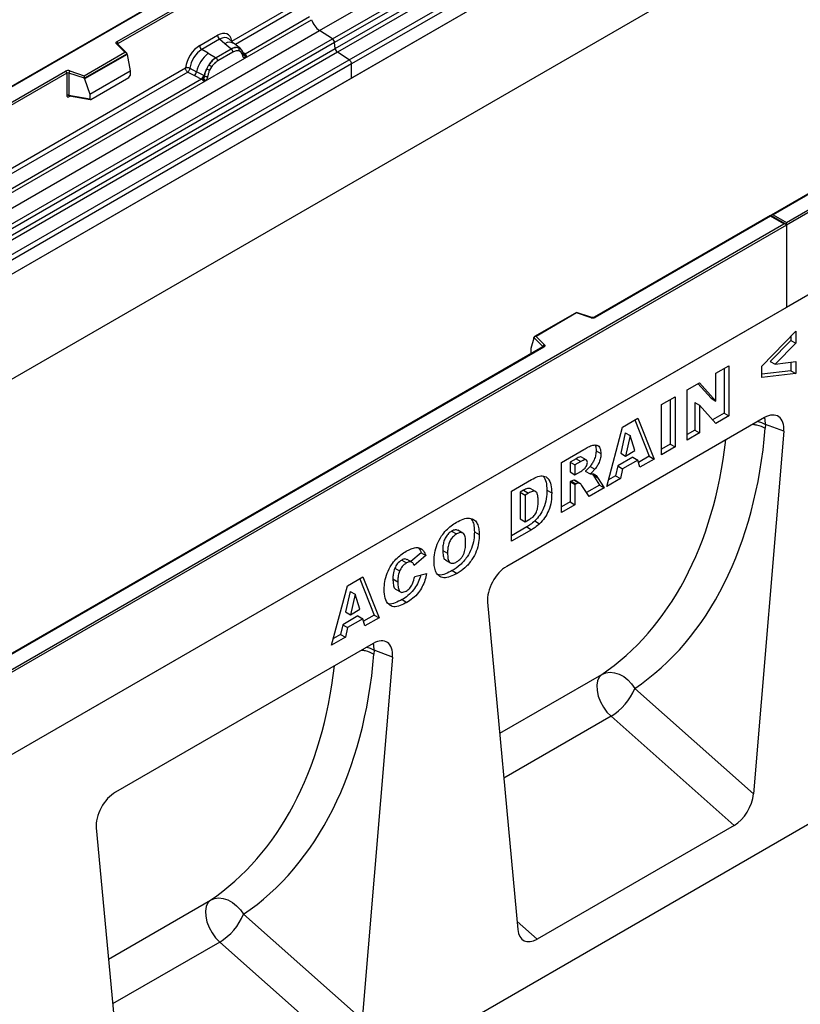
# Model space of a CAD drawing. Units: millimetres. Extents: x 0 to 420, y 0 to 297.
# Drawn here: x 106 to 129, y 28 to 56 of the extents above; entities that cross this region are included whole.
import ezdxf

# ---------------------------------------------------------------- set-up
doc = ezdxf.new("R2010")
doc.units = ezdxf.units.MM

msp = doc.modelspace()

# ---------------------------------------------------------------- linework, layer by layer
at = {"color": 7, "linetype": 'Continuous', "lineweight": 25}
for p, q in [((114.9261, 56.0977), (150.2814, 76.5079)), ((115.3013, 55.8546), (150.6566, 76.2648)), ((150.7226, 76.1545), (115.3672, 55.7443)), ((115.3831, 55.5746), (150.7384, 75.9848)), ((150.8044, 75.8745), (115.449, 55.4643)), ((115.796, 55.2395), (151.1514, 75.6497)), ((151.2178, 75.5298), (115.8624, 55.1196)), ((151.2178, 75.1167), (80.5071, 34.2963)), ((151.2178, 75.1167), (115.8624, 54.7065)), ((151.2178, 72.039), (80.5071, 31.2186)), ((128.5904, 50.4761), (163.875, 70.8455)), ((163.9457, 70.8047), (128.5904, 50.3945)), ((163.9457, 68.396), (93.235, 27.5756)), ((163.9457, 68.396), (128.5904, 47.9858)), ((113.7411, 58.9836), (78.4065, 38.5854)), ((113.7411, 58.9667), (78.4565, 38.5974)), ((108.9965, 55.7787), (114.13, 58.7422)), ((114.2007, 58.7014), (109.0319, 55.7175)), ((112.3544, 55.7854), (114.2007, 56.8513)), ((112.7393, 55.2907), (114.6894, 56.4165)), ((114.6303, 56.4962), (112.7432, 55.4068)), ((79.5707, 35.6875), (114.9261, 56.0977)), ((111.4156, 55.6579), (111.9372, 55.959)), ((115.3013, 55.8546), (114.9261, 56.0977)), ((79.946, 35.4444), (115.3013, 55.8546)), ((115.3672, 55.7443), (80.0119, 35.3341)), ((109.2258, 55.4639), (108.9806, 55.7091)), ((109.2769, 55.4428), (109.016, 55.7036)), ((109.016, 55.7036), (109.0161, 55.7033)), ((112.0005, 55.8413), (111.4789, 55.5401)), ((112.1512, 55.7134), (112.0005, 55.8413)), ((112.3279, 55.5637), (112.1512, 55.7134)), ((112.4377, 55.71), (112.2712, 55.8513)), ((112.6166, 55.5583), (112.4391, 55.7088)), ((115.3831, 55.5746), (115.3672, 55.7443)), ((80.0277, 35.1644), (115.3831, 55.5746)), ((115.449, 55.4643), (80.0937, 35.0541)), ((108.0356, 54.7768), (109.2258, 55.4639)), ((109.2883, 55.4183), (108.0438, 54.6999)), ((109.2883, 55.3993), (108.0438, 54.6809)), ((109.2883, 55.3993), (109.2883, 55.4183)), ((109.2883, 55.3993), (109.3762, 54.9201)), ((111.6649, 55.4327), (111.4789, 55.5401)), ((111.6649, 55.4327), (111.8829, 55.3068)), ((112.3387, 55.5544), (111.8964, 55.299)), ((112.3862, 55.4661), (111.9439, 55.2107)), ((112.3387, 55.5544), (112.3279, 55.5637)), ((112.6184, 55.5567), (112.554, 55.5931)), ((112.6223, 55.4694), (112.5675, 55.5004)), ((112.6315, 55.5393), (112.6093, 55.5644)), ((112.7021, 55.3921), (112.7012, 55.395)), ((112.7432, 55.4068), (112.7469, 55.4029)), ((112.7469, 55.4029), (112.7623, 55.3851)), ((112.7623, 55.3851), (112.7759, 55.3667)), ((115.796, 55.2395), (115.449, 55.4643)), ((80.4407, 34.8293), (115.796, 55.2395)), ((115.8624, 55.1196), (80.5071, 34.7094)), ((111.5908, 54.6277), (112.7393, 55.2907)), ((111.621, 54.9809), (111.6854, 55.0917)), ((111.8829, 55.3068), (111.8964, 55.299)), ((112.7393, 55.2907), (112.7373, 55.2909)), ((115.8624, 54.7065), (115.8624, 55.1196)), ((85.4852, 42.206), (107.4902, 54.9091)), ((107.5255, 54.8479), (85.5206, 42.1447)), ((102.2357, 49.944), (110.9983, 55.0025)), ((107.5255, 54.8479), (107.5255, 54.2014)), ((107.5859, 54.8525), (107.5859, 54.206)), ((108.0438, 54.6999), (107.5859, 54.8525)), ((107.6109, 54.9183), (108.0356, 54.7768)), ((108.196, 54.2388), (109.3762, 54.9201)), ((109.3762, 54.9201), (109.3762, 54.782)), ((111.0647, 54.8827), (111.2594, 54.7806)), ((111.1301, 54.9946), (111.3244, 54.891)), ((111.5333, 54.7797), (111.3244, 54.891)), ((111.7626, 55.0357), (111.7078, 54.9414)), ((115.8624, 54.7065), (80.5071, 34.2963)), ((102.6206, 49.4493), (111.5908, 54.6277)), ((111.4686, 54.671), (102.6245, 49.5654)), ((108.0438, 54.6809), (108.0438, 54.6999)), ((108.0438, 54.6809), (108.196, 54.2388)), ((108.2309, 54.0812), (109.3412, 54.7222)), ((111.2594, 54.7806), (111.4686, 54.671)), ((111.4743, 54.6683), (111.4686, 54.671)), ((111.4954, 54.6538), (111.4743, 54.6683)), ((111.5109, 54.6365), (111.4954, 54.6538)), ((111.5333, 54.7797), (111.5438, 54.7737)), ((111.552, 54.7686), (111.5438, 54.7737)), ((111.5928, 54.6302), (111.5908, 54.6277)), ((108.196, 54.2388), (108.196, 54.1006)), ((107.5859, 54.206), (108.196, 54.1006)), ((107.6007, 54.1826), (107.6, 54.1823)), ((107.6004, 54.1821), (108.2114, 54.0766)), ((165.5013, 53.7798), (94.9321, 13.041)), ((133.3099, 53.6666), (128.1515, 50.6887)), ((133.3349, 53.6641), (128.2014, 50.7006)), ((128.1307, 50.6767), (122.9723, 47.6988)), ((128.1307, 50.6598), (122.9973, 47.6963)), ((128.5696, 50.4233), (128.1307, 50.6767)), ((128.1307, 50.6767), (128.1307, 50.6598)), ((128.5196, 50.4353), (128.1307, 50.6598)), ((128.2014, 50.7006), (128.5904, 50.4761)), ((128.5904, 50.3945), (128.5904, 50.4761)), ((93.235, 30.0659), (128.5196, 50.4353)), ((128.5904, 50.3945), (93.235, 29.9842)), ((128.5904, 50.3945), (128.5904, 47.9858)), ((128.5904, 47.9858), (93.235, 27.5756)), ((122.446, 47.8422), (121.2174, 47.1329)), ((122.4519, 47.8287), (121.2616, 47.1415)), ((122.8924, 47.6937), (122.4467, 47.8423)), ((122.8765, 47.6871), (122.4519, 47.8287)), ((121.1991, 47.0865), (121.1112, 46.7829)), ((121.4635, 46.8411), (121.1991, 47.1055)), ((121.1991, 47.0865), (121.1991, 47.1055)), ((121.2616, 47.1415), (121.5068, 46.8964)), ((127.8731, 46.2687), (128.8649, 47.2949)), ((128.7235, 47.0195), (128.1207, 46.4081)), ((128.7235, 47.1485), (128.7235, 47.0195)), ((128.7235, 47.0195), (128.8649, 46.9379)), ((128.8649, 47.2949), (128.8649, 46.9379)), ((121.4659, 46.8292), (99.461, 34.126)), ((121.4909, 46.8267), (99.486, 34.1235)), ((121.1112, 46.7829), (121.1112, 46.6448)), ((128.8649, 46.9379), (128.2621, 46.3265)), ((126.5276, 46.0601), (126.9078, 46.2796)), ((126.7664, 46.1979), (126.7664, 44.8914)), ((126.9078, 46.2796), (126.9078, 44.8098)), ((127.8731, 45.9385), (127.8731, 46.2687)), ((128.1207, 46.4081), (128.2621, 46.3265)), ((128.2621, 46.3265), (128.8649, 46.4091)), ((128.7235, 46.3897), (128.7235, 46.1358)), ((128.8649, 46.4091), (128.8649, 46.0541)), ((126.5276, 45.2471), (126.5276, 46.0601)), ((128.7235, 46.1358), (127.8731, 46.0366)), ((128.8649, 46.0541), (127.8731, 45.9385)), ((128.7235, 46.1358), (128.8649, 46.0541)), ((125.6846, 45.5734), (126.0457, 45.7819)), ((125.6846, 44.1037), (125.6846, 45.5734)), ((126.001, 45.7561), (126.3862, 45.3287)), ((126.0457, 45.7819), (126.5276, 45.2471)), ((124.9374, 45.1421), (125.3341, 45.3711)), ((125.1927, 45.2895), (125.1927, 43.983)), ((125.3341, 45.3711), (125.3341, 43.9014)), ((126.3862, 45.3287), (126.5276, 45.2471)), ((124.9374, 43.6723), (124.9374, 45.1421)), ((125.9068, 45.2038), (125.9068, 44.3952)), ((125.9068, 45.2038), (126.0482, 45.1221)), ((126.0482, 45.1221), (126.0482, 44.3136)), ((126.5276, 44.5903), (126.0482, 45.1221)), ((127.9543, 44.7607), (120.4031, 40.4015)), ((123.7972, 44.4839), (124.2448, 44.7422)), ((124.2448, 44.7422), (124.7192, 43.5464)), ((126.7664, 44.8914), (126.4308, 44.6977)), ((126.9078, 44.8098), (126.5276, 44.5903)), ((126.7664, 44.8914), (126.9078, 44.8098)), ((123.3307, 42.7448), (123.7972, 44.4839)), ((124.1561, 44.691), (124.5778, 43.628)), ((127.9828, 44.5604), (127.9735, 44.4482)), ((128.5143, 44.3608), (127.9828, 44.5604)), ((123.8753, 44.3164), (123.7405, 43.7173)), ((123.8753, 44.3164), (124.0167, 44.2348)), ((124.0167, 44.2348), (123.8819, 43.6356)), ((124.157, 43.7944), (124.0167, 44.2348)), ((125.9068, 44.3952), (125.6846, 44.2669)), ((126.0482, 44.3136), (125.6846, 44.1037)), ((125.9068, 44.3952), (126.0482, 44.3136)), ((128.5143, 44.3608), (127.6261, 33.7452)), ((125.1927, 43.983), (124.9374, 43.8356)), ((125.3341, 43.9014), (124.9374, 43.6723)), ((125.1927, 43.983), (125.3341, 43.9014)), ((122.0051, 43.4493), (122.6655, 43.8305)), ((122.4355, 43.5556), (122.2603, 43.4545)), ((122.4355, 43.5556), (122.5769, 43.474)), ((122.7342, 43.5193), (122.5928, 43.6009)), ((123.0207, 43.7891), (123.1621, 43.7075)), ((124.0997, 43.6002), (123.6565, 43.3443)), ((123.7405, 43.7173), (123.8819, 43.6356)), ((123.8819, 43.6356), (124.157, 43.7944)), ((124.0997, 43.6002), (124.2412, 43.5185)), ((124.5778, 43.628), (124.2632, 43.4464)), ((124.5778, 43.628), (124.7192, 43.5464)), ((122.0051, 41.9795), (122.0051, 43.4493)), ((122.2603, 43.4545), (122.2603, 43.1682)), ((122.2603, 43.4545), (122.4018, 43.3729)), ((122.5769, 43.474), (122.4018, 43.3729)), ((122.4018, 43.3729), (122.4018, 43.0866)), ((122.8466, 43.3325), (122.9881, 43.2509)), ((123.6565, 43.3443), (123.5922, 43.059)), ((123.6565, 43.3443), (123.798, 43.2627)), ((123.798, 43.2627), (123.7337, 42.9774)), ((124.2412, 43.5185), (123.798, 43.2627)), ((124.3055, 43.3075), (124.2412, 43.5185)), ((124.7192, 43.5464), (124.3055, 43.3075)), ((122.2603, 43.1682), (122.4018, 43.0866)), ((122.4018, 43.0866), (122.5699, 43.1836)), ((122.7048, 43.1922), (122.8463, 43.1105)), ((122.9014, 43.1174), (122.9233, 43.0919)), ((122.9233, 43.0919), (123.1199, 42.7864)), ((122.9233, 43.0919), (123.0648, 43.0103)), ((123.0648, 43.0103), (123.2613, 42.7047)), ((123.7337, 42.9774), (123.3307, 42.7448)), ((123.5922, 43.059), (123.3826, 42.938)), ((123.5922, 43.059), (123.7337, 42.9774)), ((120.5471, 42.6076), (121.1326, 42.9456)), ((122.2952, 42.902), (122.2603, 42.8819)), ((122.2603, 42.8819), (122.2603, 42.2902)), ((122.2603, 42.8819), (122.4018, 42.8003)), ((122.2952, 42.902), (122.4366, 42.8204)), ((122.4059, 42.9145), (122.3918, 42.9241)), ((122.3918, 42.9241), (122.5332, 42.8424)), ((122.4366, 42.8204), (122.4018, 42.8003)), ((122.4018, 42.8003), (122.4018, 42.2085)), ((122.5489, 42.8355), (122.4075, 42.9171)), ((122.8137, 42.4463), (122.6045, 42.7712)), ((123.1199, 42.7864), (122.7371, 42.5654)), ((123.2613, 42.7047), (122.8137, 42.4463)), ((123.1199, 42.7864), (123.2613, 42.7047)), ((120.5471, 41.1379), (120.5471, 42.6076)), ((120.8998, 42.6309), (120.8024, 42.5747)), ((120.8024, 42.5747), (120.8024, 41.7921)), ((120.8024, 42.5747), (120.9438, 42.4931)), ((120.8998, 42.6309), (121.0412, 42.5493)), ((121.0412, 42.5493), (120.9438, 42.4931)), ((120.9438, 42.4931), (120.9438, 41.7105)), ((121.2517, 42.5949), (121.1103, 42.6766)), ((121.5793, 42.637), (121.7207, 42.5553)), ((122.2603, 42.2902), (122.0051, 42.1428)), ((122.4018, 42.2085), (122.0051, 41.9795)), ((122.2603, 42.2902), (122.4018, 42.2085)), ((120.9912, 41.5575), (120.5471, 41.3011)), ((120.8024, 41.7921), (120.9438, 41.7105)), ((120.9438, 41.7105), (121.0397, 41.7658)), ((120.9912, 41.5575), (121.1326, 41.4759)), ((121.226, 41.733), (121.3674, 41.6514)), ((118.7926, 41.4336), (118.934, 41.3519)), ((119.1193, 41.3775), (118.9779, 41.4592)), ((119.4569, 41.4177), (119.5983, 41.336)), ((121.1326, 41.4759), (120.5471, 41.1379)), ((117.8998, 40.7988), (117.5965, 40.5445)), ((118.0412, 40.7172), (117.6941, 40.4262)), ((117.8998, 40.7988), (118.0412, 40.7172)), ((118.5312, 40.8714), (118.6727, 40.7897)), ((117.3293, 40.5888), (117.4707, 40.5071)), ((117.631, 40.5246), (117.4896, 40.6062)), ((118.6145, 40.5901), (118.7559, 40.5085)), ((115.7439, 39.8348), (116.1915, 40.0932)), ((116.1915, 40.0932), (116.6659, 38.8973)), ((117.1265, 40.3504), (117.2679, 40.2687)), ((117.7106, 40.1112), (118.0577, 40.1911)), ((118.8091, 40.2787), (118.9506, 40.1971)), ((115.2774, 38.0957), (115.7439, 39.8348)), ((116.1028, 40.042), (116.5245, 38.9789)), ((117.0733, 40.0366), (117.2147, 39.955)), ((115.822, 39.6674), (115.6872, 39.0682)), ((115.822, 39.6674), (115.9634, 39.5857)), ((115.9634, 39.5857), (115.8286, 38.9866)), ((116.1037, 39.1453), (115.9634, 39.5857)), ((117.1504, 39.7364), (117.2918, 39.6548)), ((117.3391, 39.4301), (117.4805, 39.3484)), ((119.8432, 39.3551), (120.7314, 29.765)), ((116.0464, 38.9511), (115.6032, 38.6952)), ((115.6872, 39.0682), (115.8286, 38.9866)), ((115.8286, 38.9866), (116.1037, 39.1453)), ((116.0464, 38.9511), (116.1879, 38.8695)), ((116.5245, 38.9789), (116.2099, 38.7973)), ((116.5245, 38.9789), (116.6659, 38.8973)), ((115.6032, 38.6952), (115.5389, 38.41)), ((115.6032, 38.6952), (115.7447, 38.6136)), ((116.1879, 38.8695), (115.7447, 38.6136)), ((116.2522, 38.6584), (116.1879, 38.8695)), ((116.6659, 38.8973), (116.2522, 38.6584)), ((115.5389, 38.41), (115.3293, 38.2889)), ((115.5389, 38.41), (115.6803, 38.3283)), ((115.7447, 38.6136), (115.6803, 38.3283)), ((116.4992, 38.1478), (108.948, 33.7886)), ((115.6803, 38.3283), (115.2774, 38.0957)), ((116.5277, 37.9475), (116.5183, 37.8353)), ((117.0592, 37.7479), (116.5277, 37.9475)), ((117.0592, 37.7479), (116.1709, 27.1323)), ((124.1521, 36.8256), (127.6261, 33.7452)), ((127.0635, 32.8149), (123.4584, 36.0115)), ((108.388, 32.7422), (109.2762, 23.1521)), ((127.0635, 32.8149), (121.2939, 29.4842)), ((112.697, 30.2127), (116.1709, 27.1323)), ((115.6084, 26.202), (112.0033, 29.3986))]:
    msp.add_line(p, q, dxfattribs=at)
at = {"color": 8, "linetype": 'Continuous', "lineweight": 25}
for p, q in [((114.2671, 56.7314), (112.462, 55.6894)), ((109.0319, 55.6877), (109.0319, 55.7175)), ((112.6184, 55.5567), (112.6235, 55.5518)), ((112.6364, 55.5325), (112.629, 55.5423)), ((112.7432, 55.4068), (112.6824, 55.4556)), ((112.7023, 55.3923), (112.7294, 55.3743)), ((111.0647, 54.8827), (102.3433, 49.848)), ((107.5954, 54.1626), (107.6226, 54.1783)), ((121.4635, 46.8278), (121.4635, 46.8411)), ((121.1112, 46.6448), (121.1222, 46.6308)), ((120.1989, 35.5144), (123.1867, 37.2393)), ((123.4584, 36.0115), (120.3206, 34.2)), ((108.7437, 28.9015), (111.7316, 30.6264)), ((120.7094, 30.0025), (121.2939, 29.4842)), ((112.0033, 29.3986), (108.8655, 27.5871))]:
    msp.add_line(p, q, dxfattribs=at)
at = {"color": 7, "linetype": 'Continuous', "lineweight": 25, "flags": 128}
for points in [[(108.9806, 55.7091), (108.9737, 55.7176), (108.9692, 55.7267), (108.9673, 55.736), (108.9681, 55.7455), (108.9716, 55.7547), (108.9776, 55.7634), (108.986, 55.7715), (108.9965, 55.7787)], [(121.5068, 46.8964), (121.5138, 46.8878), (121.5183, 46.8788), (121.5201, 46.8694), (121.5193, 46.86), (121.5159, 46.8508), (121.5099, 46.842), (121.5015, 46.8339), (121.4909, 46.8267)], [(123.1867, 37.2393), (123.1115, 37.1624), (123.0618, 37.0543), (123.0401, 36.9207), (123.0474, 36.7684), (123.0836, 36.6052), (123.1466, 36.4396), (123.2332, 36.2801), (123.339, 36.1349), (123.4584, 36.0115)], [(123.1867, 37.2393), (123.3013, 37.2858), (123.4283, 37.3026), (123.5625, 37.2891), (123.6984, 37.2457), (123.8305, 37.1742), (123.9534, 37.0776), (124.0621, 36.9598), (124.1521, 36.8256)], [(111.7316, 30.6264), (111.6564, 30.5495), (111.6067, 30.4414), (111.5849, 30.3078), (111.5923, 30.1555), (111.6284, 29.9923), (111.6914, 29.8267), (111.778, 29.6671), (111.8838, 29.522), (112.0033, 29.3986)], [(111.7316, 30.6264), (111.8462, 30.6729), (111.9732, 30.6897), (112.1074, 30.6762), (112.2433, 30.6328), (112.3754, 30.5613), (112.4983, 30.4647), (112.607, 30.3469), (112.697, 30.2127)]]:
    msp.add_lwpolyline(points, dxfattribs=at)
at = {"color": 8, "linetype": 'Continuous', "lineweight": 25, "flags": 128}
for points in [[(127.9828, 44.5604), (127.9656, 44.7039), (127.9514, 44.7591)], [(127.7628, 44.6502), (127.8613, 44.6167), (127.9828, 44.5604)], [(116.5277, 37.9475), (116.5105, 38.091), (116.4963, 38.1461)], [(116.3077, 38.0372), (116.4062, 38.0038), (116.5277, 37.9475)]]:
    msp.add_lwpolyline(points, dxfattribs=at)
at = {"color": 7, "linetype": 'Continuous', "lineweight": 25}
for centre, radius, start, end in [((115.2892, 56.6145), 0.6316, 198.27428, 234.90886), ((112.0926, 55.9667), 0.1556, 182.82915, 233.70446), ((108.9551, 55.714), 0.0768, 2.60548, 57.39452), ((115.2109, 55.7257), 0.1575, 6.77916, 54.95325), ((112.2794, 54.6685), 0.9806, 128.8014, 166.88446), ((111.571, 55.6656), 0.1556, 182.82915, 233.70446), ((112.4801, 55.2772), 0.3244, 76.84826, 117.99634), ((112.2696, 55.4603), 0.1167, 2.82915, 53.70446), ((112.4987, 55.5376), 0.0783, 331.5798, 45.07174), ((112.5715, 55.5108), 0.0656, 320.81245, 44.31338), ((112.6597, 55.3905), 0.041, 299.46635, 51.73442), ((112.7184, 55.4635), 0.0898, 277.03443, 299.25259), ((115.5394, 55.5932), 0.1575, 186.77916, 234.95325), ((112.3929, 54.6404), 0.8392, 127.42814, 147.46255), ((111.411, 54.6332), 0.5344, 48.86311, 59.09785), ((111.8273, 55.2049), 0.1167, 2.82915, 53.70446), ((112.6575, 55.3255), 0.0869, 336.60646, 34.22448), ((115.7077, 55.1122), 0.1549, 2.75234, 55.22641), ((107.5615, 54.7695), 0.1567, 71.63088, 117.06152), ((107.4488, 54.8444), 0.0768, 2.60548, 57.39452), ((107.5612, 54.7781), 0.0784, 71.63088, 117.06152), ((107.6896, 54.8508), 0.1037, 139.36052, 179.04605), ((111.1409, 54.9248), 0.1866, 309.41358, 349.58554), ((112.4532, 54.5529), 0.9358, 152.78218, 166.35089), ((111.9029, 55.486), 0.5785, 240.83431, 250.28509), ((111.3501, 54.8152), 0.1867, 309.41271, 349.03627), ((111.3491, 54.8264), 0.2017, 308.37384, 344.84849), ((111.3428, 54.8827), 0.2751, 303.68004, 313.56526), ((111.362, 54.4288), 0.3064, 41.11452, 56.19149), ((111.6121, 54.896), 0.1409, 244.74115, 285.69658), ((107.5612, 54.1316), 0.0784, 71.63088, 117.06152), ((122.9259, 47.8359), 0.1567, 251.63088, 297.06152), ((121.5268, 46.8361), 0.0635, 108.36942, 175.46591), ((122.5689, 37.4721), 1.7102, 301.34372, 337.78835), ((111.1137, 30.8592), 1.7102, 301.34372, 337.78835)]:
    msp.add_arc(centre, radius, start, end, dxfattribs=at)
at = {"color": 8, "linetype": 'Continuous', "lineweight": 25}
for centre, radius, start, end in [((108.994, 55.6782), 0.0336, 49.04219, 113.36798), ((109.0443, 55.6924), 0.0281, 116.35053, 160.56702), ((112.2916, 55.4925), 0.2618, 55.73191, 122.4513), ((112.7166, 55.4583), 0.0631, 255.62661, 298.66481), ((112.7124, 55.4663), 0.067, 260.43881, 297.34677), ((107.6236, 54.1644), 0.0283, 141.75254, 183.66388), ((122.8897, 47.6778), 0.0161, 80.54725, 144.81719), ((122.9826, 47.6758), 0.0252, 54.44135, 113.63362), ((121.4484, 46.825), 0.022, 16.07592, 46.82639), ((121.4762, 46.8062), 0.0251, 54.38242, 114.30712)]:
    msp.add_arc(centre, radius, start, end, dxfattribs=at)
at = {"color": 7, "linetype": 'Continuous', "lineweight": 25}
for centre, major_axis, ratio, start_param, end_param in [((111.9325, 55.4637), (0.3033, 0.5253), 0.5711071, 5.6515079, 7.0630407), ((109.2258, 55.4231), (0.0623, -0.0082), 0.6469225, 0.0849616, 1.6557579), ((111.4202, 55.168), (0.3, 0.5196), 0.583725, 0.7907783, 2.2023111), ((111.4909, 55.1272), (0.25, 0.433), 0.6102578, 0.7907755, 2.2023131), ((108.0356, 54.7359), (-0.0055, 0.0545), 0.1120238, 3.9774107, 5.5482071), ((109.3396, 54.7627), (0.0258, 0.0429), 0.6036948, 3.9706218, 5.4964595), ((108.2326, 54.1236), (0.0269, 0.045), 0.5518016, 2.3963389, 3.9221766), ((128.2014, 50.6598), (0.0707, 0), 0.5773815, 1.5707963, 2.7832281), ((128.5196, 50.3945), (0.0707, 0), 0.5773815, 0, 1.5707963), ((122.4519, 47.7878), (-0.0055, 0.0545), 0.1120238, 5.5482071, 6.333524), ((121.2616, 47.1007), (0.0623, -0.0082), 0.6469225, 1.6557579, 3.2265542), ((121.1478, 46.6678), (0.0269, 0.045), 0.5518016, 2.3963389, 2.9320165), ((127.9511, 44.0992), (0.3979, 0.7016), 0.5740155, 5.389637, 7.0568013), ((116.2997, 50.8301), (-6.9913, 14.5002), 0.6496213, 3.2364957, 3.9753989), ((120.4064, 39.7437), (0.3955, 0.6977), 0.5806732, 0.7791751, 2.4463395), ((116.4959, 37.4863), (0.3979, 0.7016), 0.5740155, 5.389637, 7.0568013), ((104.8445, 44.2172), (-6.9913, 14.5002), 0.6496213, 3.2364957, 3.9753989), ((108.9512, 33.1308), (0.3955, 0.6977), 0.5806732, 0.7791751, 2.4463395), ((127.0635, 33.4911), (0.3859, 0.7173), 0.5766855, 3.8922873, 5.3583639), ((121.2939, 30.1605), (0.3859, 0.7173), 0.5766855, 2.4262108, 3.8922873)]:
    msp.add_ellipse(centre, major_axis=major_axis, ratio=ratio, start_param=start_param, end_param=end_param, dxfattribs=at)
at = {"color": 8, "linetype": 'Continuous', "lineweight": 25}
for centre, major_axis, ratio, start_param, end_param in [((112.0032, 55.4229), (0.2384, 0.4485), 0.5681774, 6.1597425, 7.0431962), ((115.7524, 50.5625), (-6.5819, 13.811), 0.6532584, 3.2397446, 3.9478675), ((104.2972, 43.9496), (-6.5819, 13.811), 0.6532584, 3.2397446, 3.9478675)]:
    msp.add_ellipse(centre, major_axis=major_axis, ratio=ratio, start_param=start_param, end_param=end_param, dxfattribs=at)
at = {"color": 7, "linetype": 'Continuous', "lineweight": 25}
for points, knots in [([(112.554, 55.5931), (112.5212, 55.5982), (112.4557, 55.6085), (112.3778, 55.5724), (112.3387, 55.5544)], [0, 0, 0, 0, 0.4996059, 1, 1, 1, 1]), ([(112.5675, 55.5004), (112.5399, 55.5047), (112.4844, 55.5133), (112.419, 55.4818), (112.3862, 55.4661)], [0, 0, 0, 0, 0.4990173, 1, 1, 1, 1]), ([(112.6799, 55.3548), (112.6741, 55.3782), (112.6625, 55.4247), (112.6357, 55.4545), (112.6223, 55.4694)], [0, 0, 0, 0, 0.501529, 1, 1, 1, 1]), ([(112.7012, 55.3949), (112.6943, 55.4235), (112.6806, 55.4811), (112.6479, 55.5199), (112.6315, 55.5393)], [0, 0, 0, 0, 0.4968831, 1, 1, 1, 1]), ([(111.8964, 55.299), (111.8585, 55.2727), (111.7827, 55.22), (111.7178, 55.1345), (111.6854, 55.0917)], [0, 0, 0, 0, 0.50039414, 1, 1, 1, 1]), ([(111.9439, 55.2107), (111.9111, 55.1886), (111.8457, 55.1445), (111.7902, 55.0719), (111.7626, 55.0357)], [0, 0, 0, 0, 0.5009852, 1, 1, 1, 1]), ([(112.7373, 55.2909), (112.7302, 55.2927), (112.7159, 55.2961), (112.6992, 55.31), (112.6862, 55.3291), (112.682, 55.3462), (112.6799, 55.3548)], [0, 0, 0, 0, 0.2498795, 0.5008696, 0.750077, 1, 1, 1, 1]), ([(112.7759, 55.3667), (112.7743, 55.3659), (112.7711, 55.3642), (112.763, 55.3638), (112.7552, 55.3655), (112.7469, 55.3679), (112.7391, 55.3704), (112.733, 55.3728), (112.7294, 55.3743)], [0, 0, 0, 0, 0.1096864, 0.2296011, 0.5005256, 0.589818, 0.7503202, 1, 1, 1, 1]), ([(112.7759, 55.3667), (112.7765, 55.3589), (112.7777, 55.3433), (112.7703, 55.3208), (112.7569, 55.3024), (112.7453, 55.2947), (112.7393, 55.2907)], [0, 0, 0, 0, 0.2510847, 0.5012097, 0.7406195, 1, 1, 1, 1]), ([(111.1301, 54.9946), (111.1279, 54.9849), (111.1235, 54.965), (111.1086, 54.9332), (111.0883, 54.903), (111.0727, 54.8896), (111.0647, 54.8827)], [0, 0, 0, 0, 0.2331501, 0.4770322, 0.73244, 1, 1, 1, 1]), ([(111.621, 54.9809), (111.6051, 54.9452), (111.5733, 54.8738), (111.5591, 54.8036), (111.552, 54.7686)], [0, 0, 0, 0, 0.5003149, 1, 1, 1, 1]), ([(111.7078, 54.9414), (111.6944, 54.9111), (111.6676, 54.8503), (111.656, 54.7904), (111.6502, 54.7604)], [0, 0, 0, 0, 0.4984709, 1, 1, 1, 1]), ([(111.5325, 54.6834), (111.5297, 54.6746), (111.5255, 54.6614), (111.5206, 54.6474), (111.5162, 54.6401), (111.5129, 54.6378), (111.5109, 54.6365)], [0, 0, 0, 0, 0.4995263, 0.7499547, 0.8512902, 1, 1, 1, 1]), ([(111.5908, 54.6277), (111.5845, 54.6246), (111.5724, 54.6186), (111.5524, 54.6178), (111.5321, 54.6241), (111.5179, 54.6324), (111.5109, 54.6365)], [0, 0, 0, 0, 0.2593535, 0.4987894, 0.7489148, 1, 1, 1, 1]), ([(111.552, 54.7686), (111.5503, 54.7543), (111.5471, 54.7256), (111.5373, 54.6974), (111.5325, 54.6834)], [0, 0, 0, 0, 0.50018, 1, 1, 1, 1]), ([(111.6502, 54.7604), (111.6481, 54.7493), (111.6438, 54.7273), (111.6309, 54.6933), (111.6142, 54.6601), (111.5999, 54.6402), (111.5928, 54.6302)], [0, 0, 0, 0, 0.2500546, 0.5008566, 0.7502597, 1, 1, 1, 1]), ([(107.5255, 54.2014), (107.5265, 54.1919), (107.5279, 54.1772), (107.5365, 54.1637), (107.5455, 54.1563), (107.5566, 54.1526), (107.5729, 54.1522), (107.5866, 54.1585), (107.5954, 54.1626)], [0, 0, 0, 0, 0.2393292, 0.3679055, 0.4968371, 0.6259341, 0.7563127, 1, 1, 1, 1]), ([(107.6004, 54.1821), (107.6002, 54.1822), (107.5978, 54.1823), (107.594, 54.184), (107.5894, 54.1873), (107.5864, 54.1923), (107.585, 54.1986), (107.5856, 54.2035), (107.5859, 54.206)], [0, 0, 0, 0, 0.0143459, 0.2017132, 0.3954733, 0.5913072, 0.7919635, 1, 1, 1, 1]), ([(122.9723, 47.6988), (122.969, 47.6971), (122.9623, 47.6938), (122.946, 47.6896), (122.9267, 47.688), (122.9073, 47.6895), (122.897, 47.6924), (122.8924, 47.6937)], [0, 0, 0, 0, 0.18525901, 0.38051508, 0.5943113, 0.81876931, 1, 1, 1, 1]), ([(121.4717, 46.8335), (121.4716, 46.8332), (121.4713, 46.8327), (121.4675, 46.8302), (121.4659, 46.8292)], [0, 0, 0, 0, 0.5832775, 1, 1, 1, 1]), ([(122.6655, 43.8305), (122.709, 43.8547), (122.7962, 43.9031), (122.9265, 43.9596), (123.0547, 43.966), (123.148, 43.8778), (123.1574, 43.7643), (123.1621, 43.7075)], [0, 0, 0, 0, 0.1875853, 0.3749963, 0.5612882, 0.7803241, 1, 1, 1, 1]), ([(122.9869, 43.952), (122.9888, 43.9503), (123.0221, 43.9199), (123.0214, 43.8526), (123.0207, 43.7891)], [0, 0, 0, 0, 0.0571604, 1, 1, 1, 1]), ([(122.5922, 43.6001), (122.5911, 43.6011), (122.5834, 43.608), (122.5522, 43.6086), (122.4998, 43.5911), (122.4569, 43.5675), (122.4355, 43.5556)], [0, 0, 0, 0, 0.0322995, 0.2254931, 0.6122596, 1, 1, 1, 1]), ([(123.0207, 43.7891), (123.0186, 43.7477), (123.0145, 43.6649), (122.9726, 43.5376), (122.9148, 43.4246), (122.8694, 43.3632), (122.8466, 43.3325)], [0, 0, 0, 0, 0.2800229, 0.5596119, 0.7797875, 1, 1, 1, 1]), ([(123.1621, 43.7075), (123.1601, 43.666), (123.1559, 43.5833), (123.114, 43.456), (123.0562, 43.343), (123.0108, 43.2816), (122.9881, 43.2509)], [0, 0, 0, 0, 0.2800229, 0.5596119, 0.7797875, 1, 1, 1, 1]), ([(122.5699, 43.1836), (122.5898, 43.1975), (122.6253, 43.2223), (122.6602, 43.251), (122.6755, 43.2637)], [0, 0, 0, 0, 0.5598127, 1, 1, 1, 1]), ([(122.7654, 43.4415), (122.7631, 43.4652), (122.7595, 43.5009), (122.7314, 43.5235), (122.6946, 43.5285), (122.6409, 43.509), (122.5982, 43.4857), (122.5769, 43.474)], [0, 0, 0, 0, 0.248536, 0.3738895, 0.4988874, 0.7491286, 1, 1, 1, 1]), ([(122.6755, 43.2637), (122.6894, 43.2765), (122.7171, 43.302), (122.7456, 43.3527), (122.7628, 43.4008), (122.7646, 43.4279), (122.7654, 43.4415)], [0, 0, 0, 0, 0.2797327, 0.5592719, 0.7796589, 1, 1, 1, 1]), ([(122.8466, 43.3325), (122.8211, 43.3037), (122.7756, 43.2522), (122.7265, 43.2105), (122.7048, 43.1922)], [0, 0, 0, 0, 0.5596449, 1, 1, 1, 1]), ([(121.1326, 42.9456), (121.1942, 42.9788), (121.3171, 43.045), (121.4927, 43.0662), (121.6316, 42.981), (121.7085, 42.7988), (121.7166, 42.6366), (121.7207, 42.5553)], [0, 0, 0, 0, 0.18712889, 0.37346799, 0.55977089, 0.77952286, 1, 1, 1, 1]), ([(121.4757, 43.0483), (121.507, 42.9936), (121.5707, 42.8821), (121.5764, 42.7198), (121.5793, 42.637)], [0, 0, 0, 0, 0.4900447, 1, 1, 1, 1]), ([(122.9881, 43.2509), (122.9626, 43.222), (122.917, 43.1706), (122.8679, 43.1289), (122.8463, 43.1105)], [0, 0, 0, 0, 0.5596449, 1, 1, 1, 1]), ([(122.8463, 43.1105), (122.8662, 43.1141), (122.9018, 43.1204), (122.9337, 43.1159), (122.9478, 43.114)], [0, 0, 0, 0, 0.5601696, 1, 1, 1, 1]), ([(122.9478, 43.114), (122.9725, 43.0989), (123.0166, 43.0719), (123.0501, 43.0291), (123.0648, 43.0103)], [0, 0, 0, 0, 0.5597699, 1, 1, 1, 1]), ([(121.1099, 42.6757), (121.0787, 42.682), (121.0152, 42.6947), (120.9386, 42.6524), (120.8998, 42.6309)], [0, 0, 0, 0, 0.49265912, 1, 1, 1, 1]), ([(122.3918, 42.9241), (122.3749, 42.9253), (122.3448, 42.9275), (122.3104, 42.9098), (122.2952, 42.902)], [0, 0, 0, 0, 0.5595454, 1, 1, 1, 1]), ([(122.5332, 42.8424), (122.5164, 42.8437), (122.4862, 42.8459), (122.4518, 42.8282), (122.4366, 42.8204)], [0, 0, 0, 0, 0.5595454, 1, 1, 1, 1]), ([(122.6045, 42.7712), (122.5938, 42.7882), (122.5747, 42.8187), (122.5459, 42.8352), (122.5332, 42.8424)], [0, 0, 0, 0, 0.56068965, 1, 1, 1, 1]), ([(121.324, 42.3168), (121.3232, 42.3536), (121.3216, 42.4273), (121.3054, 42.5281), (121.258, 42.6106), (121.1548, 42.6091), (121.0792, 42.5693), (121.0412, 42.5493)], [0, 0, 0, 0, 0.187532, 0.374862, 0.560892, 0.779451, 1, 1, 1, 1]), ([(121.5793, 42.637), (121.5779, 42.5541), (121.575, 42.3887), (121.503, 42.1305), (121.3808, 41.8973), (121.2776, 41.7877), (121.226, 41.733)], [0, 0, 0, 0, 0.2808747, 0.5603296, 0.7804248, 1, 1, 1, 1]), ([(121.7207, 42.5553), (121.7193, 42.4724), (121.7164, 42.307), (121.6445, 42.0489), (121.5223, 41.8157), (121.419, 41.7061), (121.3674, 41.6514)], [0, 0, 0, 0, 0.2808747, 0.5603296, 0.7804248, 1, 1, 1, 1]), ([(121.0397, 41.7658), (121.0719, 41.7851), (121.1362, 41.8237), (121.2346, 41.9081), (121.3004, 42.0464), (121.3219, 42.1833), (121.3233, 42.2722), (121.324, 42.3168)], [0, 0, 0, 0, 0.1874133, 0.3733808, 0.5590241, 0.7790393, 1, 1, 1, 1]), ([(118.9351, 41.6961), (119.0005, 41.7304), (119.1313, 41.799), (119.3192, 41.831), (119.4626, 41.7771), (119.5494, 41.6587), (119.5919, 41.5104), (119.5962, 41.3942), (119.5983, 41.336)], [0, 0, 0, 0, 0.1869025, 0.3734162, 0.5596384, 0.7062906, 0.8530786, 1, 1, 1, 1]), ([(118.2759, 40.5607), (118.2793, 40.6385), (118.2859, 40.7938), (118.3581, 41.0513), (118.4817, 41.2836), (118.6299, 41.4655), (118.7804, 41.5997), (118.8835, 41.664), (118.9351, 41.6961)], [0, 0, 0, 0, 0.1868623, 0.373327, 0.559566, 0.7062342, 0.8530571, 1, 1, 1, 1]), ([(119.3508, 41.8017), (119.3691, 41.7806), (119.416, 41.7265), (119.4496, 41.5908), (119.4545, 41.4754), (119.4569, 41.4177)], [0, 0, 0, 0, 0.2423533, 0.6210046, 1, 1, 1, 1]), ([(121.226, 41.733), (121.1827, 41.6959), (121.1055, 41.6296), (121.0261, 41.5795), (120.9912, 41.5575)], [0, 0, 0, 0, 0.5600531, 1, 1, 1, 1]), ([(121.3674, 41.6514), (121.3242, 41.6142), (121.2469, 41.5479), (121.1676, 41.4979), (121.1326, 41.4759)], [0, 0, 0, 0, 0.5600531, 1, 1, 1, 1]), ([(118.7926, 41.4336), (118.7612, 41.4125), (118.6986, 41.3705), (118.6163, 41.2636), (118.5591, 41.1344), (118.5347, 41.0007), (118.5324, 40.9145), (118.5312, 40.8714)], [0, 0, 0, 0, 0.1865777, 0.3728057, 0.5590293, 0.7792871, 1, 1, 1, 1]), ([(118.934, 41.3519), (118.9027, 41.3309), (118.84, 41.2888), (118.7577, 41.1819), (118.7005, 41.0527), (118.6761, 40.9191), (118.6738, 40.8329), (118.6727, 40.7897)], [0, 0, 0, 0, 0.1865777, 0.3728057, 0.5590293, 0.7792871, 1, 1, 1, 1]), ([(118.9764, 41.4558), (118.9517, 41.4658), (118.8989, 41.487), (118.8295, 41.4521), (118.7926, 41.4336)], [0, 0, 0, 0, 0.4682526, 1, 1, 1, 1]), ([(119.4569, 41.4177), (119.4542, 41.3402), (119.4489, 41.1855), (119.3825, 40.9285), (119.245, 40.6626), (119.0419, 40.4274), (118.8868, 40.3283), (118.8091, 40.2787)], [0, 0, 0, 0, 0.18718084, 0.37382911, 0.56024861, 0.77969608, 1, 1, 1, 1]), ([(119.2016, 41.1148), (119.1999, 41.1668), (119.1964, 41.2704), (119.1435, 41.3804), (119.0426, 41.404), (118.9702, 41.3693), (118.934, 41.3519)], [0, 0, 0, 0, 0.2812443, 0.5602566, 0.7797813, 1, 1, 1, 1]), ([(119.5983, 41.336), (119.5957, 41.2586), (119.5904, 41.1039), (119.524, 40.8469), (119.3864, 40.5809), (119.1833, 40.3457), (119.0282, 40.2467), (118.9506, 40.1971)], [0, 0, 0, 0, 0.18718084, 0.37382911, 0.56024861, 0.77969608, 1, 1, 1, 1]), ([(117.4598, 40.8445), (117.5076, 40.87), (117.603, 40.9211), (117.7432, 40.962), (117.8759, 40.9493), (117.9806, 40.8644), (118.021, 40.7663), (118.0412, 40.7172)], [0, 0, 0, 0, 0.18700056, 0.37379423, 0.56020266, 0.77983843, 1, 1, 1, 1]), ([(118.9376, 40.5332), (118.9817, 40.5635), (119.0478, 40.6089), (119.1197, 40.7105), (119.1723, 40.8222), (119.1976, 40.9624), (119.2003, 41.0639), (119.2016, 41.1148)], [0, 0, 0, 0, 0.2489365, 0.374061, 0.4991088, 0.7491228, 1, 1, 1, 1]), ([(116.818, 39.7236), (116.821, 39.8001), (116.827, 39.953), (116.8937, 40.206), (117.0128, 40.4368), (117.1588, 40.6171), (117.3073, 40.7494), (117.409, 40.8128), (117.4598, 40.8445)], [0, 0, 0, 0, 0.1869093, 0.3733995, 0.5595756, 0.7062332, 0.8530526, 1, 1, 1, 1]), ([(117.8203, 40.9448), (117.8239, 40.9421), (117.8643, 40.9117), (117.8829, 40.8527), (117.8998, 40.7988)], [0, 0, 0, 0, 0.0880941, 1, 1, 1, 1]), ([(118.5312, 40.8714), (118.5337, 40.8197), (118.5386, 40.7166), (118.5665, 40.6069), (118.6111, 40.5969), (118.6171, 40.5955)], [0, 0, 0, 0, 0.4658437, 0.9281317, 1, 1, 1, 1]), ([(118.6727, 40.7897), (118.6743, 40.7364), (118.6776, 40.6302), (118.7248, 40.5106), (118.8263, 40.4805), (118.9005, 40.5156), (118.9376, 40.5332)], [0, 0, 0, 0, 0.2813605, 0.5605733, 0.7799323, 1, 1, 1, 1]), ([(117.3293, 40.5888), (117.2835, 40.5562), (117.2016, 40.498), (117.1495, 40.3955), (117.1265, 40.3504)], [0, 0, 0, 0, 0.5589771, 1, 1, 1, 1]), ([(117.4707, 40.5071), (117.4249, 40.4746), (117.3431, 40.4164), (117.2909, 40.3139), (117.2679, 40.2687)], [0, 0, 0, 0, 0.5589771, 1, 1, 1, 1]), ([(117.4851, 40.5972), (117.4655, 40.6091), (117.423, 40.6347), (117.3621, 40.6048), (117.3293, 40.5888)], [0, 0, 0, 0, 0.4618198, 1, 1, 1, 1]), ([(117.6564, 40.5043), (117.6278, 40.523), (117.5768, 40.5565), (117.5032, 40.5222), (117.4707, 40.5071)], [0, 0, 0, 0, 0.5588225, 1, 1, 1, 1]), ([(117.6941, 40.4262), (117.6888, 40.4427), (117.6795, 40.4723), (117.6634, 40.4945), (117.6564, 40.5043)], [0, 0, 0, 0, 0.5602364, 1, 1, 1, 1]), ([(118.9506, 40.1971), (118.884, 40.1618), (118.7511, 40.0913), (118.5578, 40.0525), (118.4149, 40.1135), (118.3254, 40.2319), (118.2823, 40.3833), (118.2781, 40.5015), (118.2759, 40.5607)], [0, 0, 0, 0, 0.1869573, 0.3733995, 0.5595591, 0.7062608, 0.8530582, 1, 1, 1, 1]), ([(117.1265, 40.3504), (117.1078, 40.2889), (117.0743, 40.1789), (117.0736, 40.0802), (117.0733, 40.0366)], [0, 0, 0, 0, 0.558241, 1, 1, 1, 1]), ([(117.2679, 40.2687), (117.2492, 40.2073), (117.2157, 40.0972), (117.215, 39.9986), (117.2147, 39.955)], [0, 0, 0, 0, 0.558241, 1, 1, 1, 1]), ([(117.8857, 40.1515), (117.8803, 40.1286), (117.8602, 40.0426), (117.7934, 39.8898), (117.6741, 39.6997), (117.5144, 39.5387), (117.3976, 39.4663), (117.3391, 39.4301)], [0, 0, 0, 0, 0.0768285, 0.2887406, 0.5005694, 0.7498826, 1, 1, 1, 1]), ([(117.458, 39.6791), (117.4951, 39.7034), (117.5689, 39.7518), (117.6718, 39.9184), (117.6959, 40.0379), (117.7106, 40.1112)], [0, 0, 0, 0, 0.2805742, 0.5589842, 1, 1, 1, 1]), ([(118.0577, 40.1911), (118.0439, 40.128), (118.0163, 40.0019), (117.9358, 39.8082), (117.8153, 39.6181), (117.6559, 39.4571), (117.539, 39.3847), (117.4805, 39.3484)], [0, 0, 0, 0, 0.18690597, 0.37354995, 0.56012068, 0.77970622, 1, 1, 1, 1]), ([(118.8091, 40.2787), (118.7433, 40.245), (118.6119, 40.1775), (118.4595, 40.1317), (118.3987, 40.1606), (118.387, 40.1662)], [0, 0, 0, 0, 0.44778296, 0.89433213, 1, 1, 1, 1]), ([(117.0733, 40.0366), (117.0743, 39.9891), (117.0762, 39.8943), (117.1, 39.7917), (117.1318, 39.7427), (117.1496, 39.7376), (117.1508, 39.7372)], [0, 0, 0, 0, 0.3950601, 0.7889427, 0.9858164, 1, 1, 1, 1]), ([(117.2147, 39.955), (117.2159, 39.9079), (117.2182, 39.8138), (117.2396, 39.7064), (117.286, 39.6526), (117.3531, 39.6314), (117.4161, 39.66), (117.458, 39.6791)], [0, 0, 0, 0, 0.25096272, 0.50117749, 0.62624191, 0.75137756, 1, 1, 1, 1]), ([(117.4805, 39.3484), (117.4144, 39.3131), (117.2823, 39.2425), (117.0887, 39.203), (116.9343, 39.2855), (116.8305, 39.4594), (116.8222, 39.6354), (116.818, 39.7236)], [0, 0, 0, 0, 0.1872228, 0.3737349, 0.560184, 0.7796865, 1, 1, 1, 1]), ([(117.3391, 39.4301), (117.2739, 39.3967), (117.1438, 39.3302), (116.998, 39.2814), (116.9451, 39.3089), (116.9402, 39.3115)], [0, 0, 0, 0, 0.47645835, 0.95110782, 1, 1, 1, 1])]:
    msp.add_open_spline(points, degree=3, knots=knots, dxfattribs=at)
for points in [[(111.1301, 54.9946), (111.1198, 54.9987), (111.0992, 55.0069), (111.0624, 55.012), (111.0264, 55.0112), (111.0077, 55.0054), (110.9983, 55.0025)], [(111.0647, 54.8827), (111.0559, 54.8896), (111.0382, 54.9033), (111.0164, 54.9349), (111.0012, 54.97), (110.9993, 54.9917), (110.9983, 55.0025)]]:
    msp.add_open_spline(points, degree=3, dxfattribs=at)
at = {"color": 8, "linetype": 'Continuous', "lineweight": 25}
for points in [[(127.6141, 44.5643), (127.6482, 44.5599), (127.7845, 44.5423), (127.8925, 44.4885), (127.9735, 44.4482)], [(116.1589, 37.9514), (116.193, 37.947), (116.3293, 37.9294), (116.4373, 37.8756), (116.5183, 37.8353)]]:
    msp.add_open_spline(points, degree=3, knots=[0, 0, 0, 0, 0.2502497, 1, 1, 1, 1], dxfattribs=at)

doc.saveas('drawing.dxf')
